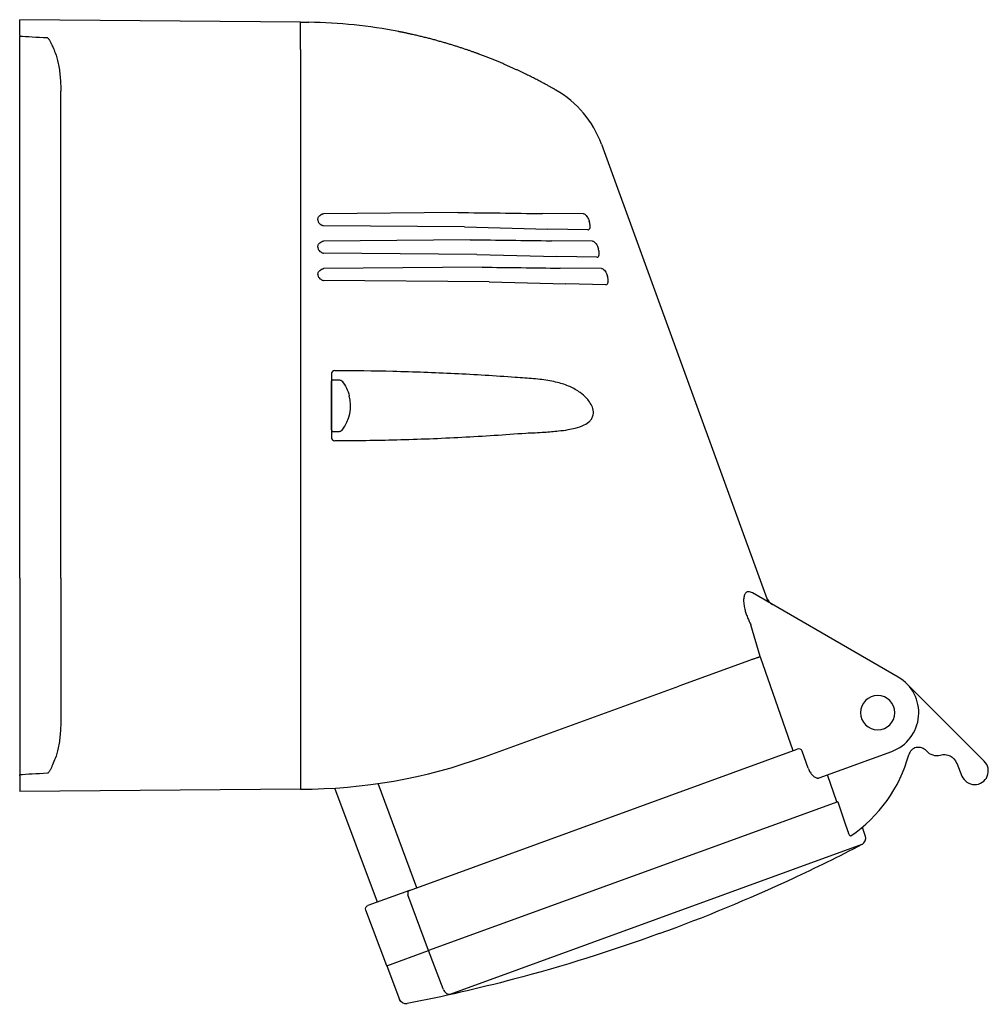
# Model space of a CAD drawing. Extents: x -55 to 251, y -144 to 0.
# Drawn here: x 110 to 251, y -144 to 0 of the extents above; entities that cross this region are included whole.
import ezdxf

# ---------------------------------------------------------------- set-up
doc = ezdxf.new("R2010")
doc.units = 0
doc.layers.get('0').update_dxf_attribs({"linetype": 'CONTINUOUS'})

msp = doc.modelspace()

# ---------------------------------------------------------------- linework, layer by layer
at = {"color": 2, "linetype": 'CONTINUOUS'}
for p, q in [((150.75, -0.36), (109.75, 0)), ((109.75, -2.29), (109.75, 0)), ((150.75, -4.36), (150.75, -0.36)), ((109.75, -2.29), (109.75, -2.43)), ((109.75, -16.17), (109.75, -2.43)), ((150.75, -4.36), (150.75, -112.36)), ((115.75, -17.19), (115.75, -10.45)), ((109.75, -31.17), (109.75, -16.17)), ((115.75, -31.19), (115.75, -17.19)), ((194.68, -18.17), (219.02, -85.05)), ((173.73, -28.16), (154.1, -28.33)), ((192.03, -28.34), (186.05, -28.31)), ((153.27, -29.23), (153.27, -29.19)), ((174.69, -30.26), (154.1, -30.08)), ((192.86, -29.36), (192.89, -29.44)), ((109.75, -81.55), (109.75, -31.17)), ((115.75, -81.53), (115.75, -31.19)), ((174.69, -30.26), (186.86, -30.59)), ((192.68, -30.69), (186.86, -30.59)), ((175.5, -32.15), (154.1, -32.33)), ((193.35, -32.32), (187.35, -32.29)), ((153.27, -33.23), (153.27, -33.19)), ((176.47, -34.28), (154.1, -34.08)), ((176.47, -34.28), (188.17, -34.59)), ((194.19, -33.34), (194.22, -33.44)), ((194, -34.7), (188.17, -34.59)), ((153.27, -37.22), (153.27, -37.2)), ((177.28, -36.14), (154.1, -36.35)), ((194.67, -36.31), (188.66, -36.28)), ((195.51, -37.33), (195.55, -37.44)), ((178.26, -38.28), (154.1, -38.07)), ((178.26, -38.28), (189.46, -38.59)), ((195.31, -38.7), (189.46, -38.59)), ((155.25, -51.73), (155.25, -60.99)), ((155.25, -59.91), (155.25, -52.81)), ((155.45, -52.61), (156.42, -52.61)), ((155.45, -60.11), (156.42, -60.11)), ((109.75, -81.55), (109.75, -96.54)), ((115.75, -81.53), (115.75, -95.52)), ((238, -96.01), (216.71, -83.71)), ((217.84, -93), (216.49, -88.36)), ((217.85, -93.05), (217.84, -93)), ((217.87, -93.1), (217.85, -93.05)), ((222.68, -106.75), (217.87, -93.09)), ((216.27, -93.55), (205.96, -97.3)), ((115.75, -95.52), (115.75, -102.26)), ((109.75, -96.54), (109.75, -110.28)), ((177.61, -107.62), (205.96, -97.3)), ((250.56, -108.28), (239.25, -96.96)), ((166.63, -127.15), (223.26, -106.54)), ((224.85, -109.28), (223.98, -106.82)), ((226.44, -110.71), (237.06, -106.84)), ((246.53, -108.55), (247.29, -110.44)), ((109.75, -110.43), (109.75, -110.28)), ((109.75, -110.43), (109.75, -112.72)), ((229.05, -114.22), (227.67, -110.26)), ((167.74, -126.75), (162.08, -111.54)), ((150.75, -112.36), (109.75, -112.72)), ((161.97, -128.85), (155.75, -112.2)), ((229.16, -114.19), (169.45, -135.92)), ((229.16, -114.19), (230.32, -117.56)), ((230.32, -117.56), (230.76, -118.8)), ((230.86, -119.06), (230.76, -118.8)), ((232.75, -117.92), (233.19, -119.2)), ((172.61, -142.29), (232.71, -120.41)), ((166.63, -127.15), (160.57, -129.36)), ((169.45, -135.92), (166.42, -127.77)), ((163.32, -138.15), (160.27, -130.01)), ((163.32, -138.15), (169.45, -135.92)), ((171.58, -141.52), (169.45, -135.92)), ((163.32, -138.15), (165.2, -143.06)), ((171.62, -141.61), (171.58, -141.52))]:
    msp.add_line(p, q, dxfattribs=at)
at = {"color": 2, "linetype": 'CONTINUOUS', "extrusion": (0, 0, -1)}
msp.add_circle((-235, -101.2), 2.5, dxfattribs=at)
for centre, radius, start, end in [((-150.76, -73.67), 73.32, 89.9893, 90.9465), ((-161.06, -1572.58), 1544.47, 90.46991, 90.92706), ((-163.16, -1506.58), 1474.49, 90.47954, 90.94032), ((-164.83, -1500.41), 1464.32, 90.48714, 90.93268), ((-155.45, -52.81), 0.2, 0, 90), ((-156.42, -53.11), 0.5, 90, 141.5136), ((-152.33, -56.36), 5.72, 141.5136, 165.2542), ((-244.67, -109.3), 2, 74.5537, 158), ((-160.74, -129.83), 0.5, 339.5, 70), ((-119.32, 96.77), 245, 250, 255.2126), ((-119.32, 96.77), 245, 255.2126, 258.9377), ((-166.13, -142.7), 1, 258.9144, 338.9934)]:
    msp.add_arc(centre, radius, start, end, dxfattribs=at)
at = {"color": 2, "linetype": 'CONTINUOUS'}
for centre, radius, start, end in [((150.75, -75.36), 75, 78.9842, 89.0643), ((180.58, -23.3), 15, 19.9999, 60.1838), ((177.42, -116.14), 64.08, 84.5639, 85.8226), ((152.33, -56.36), 5.72, 321.5136, 14.7458), ((155.45, -59.91), 0.2, 180, 270), ((156.42, -59.61), 0.5, 270, 321.5136), ((220.65, -83.68), 2, 200.0002, 239.9998), ((235, -101.2), 6, 290, 60), ((240.97, -107.75), 1.5, 41.1369, 164.7373), ((150.75, -33.83), 78.53, 270, 290), ((223.48, -107.04), 0.547, 24.3127, 113.9793), ((219.27, -101.82), 21, 304.2052, 344.7373), ((243.61, -105.45), 2, 221.1369, 285.4463), ((249.15, -109.69), 2, 202, 45), ((232.25, -119.53), 1, 297.57, 19), ((119.32, 96.77), 245, 294.9146, 297.57), ((119.32, 96.77), 245, 290, 294.9146)]:
    msp.add_arc(centre, radius, start, end, dxfattribs=at)
for centre, major_axis, start_param, end_param in [((155.75, -51.73), (-0.5, 0), 4.721116, 6.283185), ((155.75, -60.99), (0.5, 0), 3.141592, 4.703662)]:
    msp.add_ellipse(centre, major_axis=major_axis, ratio=0.965926, start_param=start_param, end_param=end_param, dxfattribs=at)
for points in [[(113.79, -2.67), (112.19, -2.59), (110.85, -2.51), (109.75, -2.43)], [(114.94, -4.86), (115.11, -5.29), (115.4, -6.32), (115.69, -8.28), (115.75, -9.73), (115.75, -10.45)], [(115.75, -102.26), (115.75, -102.99), (115.69, -104.44), (115.4, -106.39), (115.11, -107.43), (114.94, -107.86)], [(113.79, -110.04), (112.19, -110.13), (110.85, -110.2), (109.75, -110.28)]]:
    msp.add_open_spline(points, degree=3, dxfattribs=at)
for points, knots in [([(113.79, -2.67), (113.82, -2.68), (113.88, -2.71), (113.97, -2.8), (114.04, -2.89), (114.12, -3.03), (114.23, -3.23), (114.34, -3.46), (114.47, -3.72), (114.66, -4.16), (114.83, -4.56), (114.94, -4.86)], [0, 0, 0, 0, 0.160012, 0.292533, 0.453088, 0.572138, 0.825231, 1.17609, 1.351305, 1.6974, 2.638341, 2.638341, 2.638341, 2.638341]), ([(176.92, -5.07), (176.85, -5.04), (176.81, -5.03), (176.67, -4.98), (176.46, -4.9), (176.14, -4.79), (175.72, -4.64), (175.28, -4.48), (174.82, -4.33), (174.35, -4.17), (173.86, -4.01), (173.35, -3.84), (172.83, -3.68), (172.3, -3.52), (171.75, -3.36), (171.19, -3.2), (170.62, -3.04), (170.04, -2.88), (169.46, -2.73), (168.86, -2.58), (168.25, -2.43), (167.63, -2.28), (167.14, -2.17), (166.79, -2.09), (166.58, -2.05), (166.37, -2), (166.16, -1.96), (165.94, -1.91), (165.78, -1.88), (165.66, -1.85), (165.59, -1.84), (165.51, -1.83), (165.44, -1.81), (165.37, -1.8), (165.3, -1.78), (165.23, -1.77), (165.17, -1.76), (165.13, -1.75), (165.11, -1.75), (165.1, -1.74), (165.09, -1.74), (165.09, -1.74), (165.08, -1.74)], [0, 0, 0, 0, 0.20645, 0.413464, 0.621028, 1.246834, 1.877026, 2.511146, 3.148713, 3.789309, 4.432628, 5.078368, 5.726299, 6.376238, 7.02801, 7.681452, 8.336411, 8.992743, 9.650343, 10.309173, 10.9692, 11.630386, 12.292722, 12.513764, 12.734938, 12.956245, 13.177684, 13.399256, 13.620963, 13.694896, 13.768844, 13.842807, 13.916785, 13.990779, 14.064789, 14.138814, 14.212855, 14.237539, 14.262225, 14.270454, 14.278683, 14.286912, 14.286912, 14.286912, 14.286912]), ([(188.04, -10.29), (188.04, -10.29), (188.04, -10.28), (188.01, -10.27), (187.96, -10.24), (187.89, -10.2), (187.81, -10.15), (187.7, -10.09), (187.58, -10.02), (187.44, -9.94), (187.27, -9.85), (187.1, -9.75), (186.9, -9.64), (186.69, -9.53), (186.46, -9.4), (186.21, -9.27), (185.95, -9.13), (185.67, -8.98), (185.38, -8.83), (185.07, -8.67), (184.75, -8.51), (184.42, -8.34), (184.07, -8.17), (183.71, -7.99), (183.34, -7.81), (182.96, -7.62), (182.56, -7.44), (182.15, -7.25), (181.73, -7.06), (181.3, -6.86), (180.86, -6.67), (180.41, -6.47), (179.94, -6.27), (179.47, -6.07), (178.98, -5.87), (178.48, -5.67), (177.97, -5.47), (177.45, -5.27), (177.1, -5.14), (176.92, -5.07)], [30.837422, 30.837422, 30.837422, 30.837422, 31.612171, 32.387742, 33.164846, 33.944171, 34.7263, 35.511707, 36.300785, 37.093923, 37.891431, 38.693503, 39.500234, 40.311698, 41.127968, 41.94903, 42.774784, 43.605111, 44.439896, 45.278964, 46.122085, 46.969025, 47.819574, 48.673486, 49.530474, 50.39022, 51.252397, 52.116714, 52.982865, 53.85053, 54.719371, 55.589057, 56.459282, 57.329743, 58.200132, 59.070141, 59.939463, 60.807796, 61.674845, 61.674845, 61.674845, 61.674845]), ([(153.27, -29.19), (153.27, -29.12), (153.29, -28.99), (153.39, -28.78), (153.57, -28.58), (153.79, -28.43), (153.97, -28.35), (154.06, -28.33), (154.1, -28.33)], [0, 0, 0, 0, 0.215168, 0.428695, 0.686654, 0.94657, 1.101266, 1.284988, 1.284988, 1.284988, 1.284988]), ([(192.03, -28.34), (192.09, -28.34), (192.24, -28.39), (192.45, -28.58), (192.68, -28.9), (192.8, -29.19), (192.86, -29.36)], [0, 0, 0, 0, 0.409543, 0.819086, 1.212468, 1.760091, 1.760091, 1.760091, 1.760091]), ([(153.27, -29.23), (153.27, -29.29), (153.29, -29.42), (153.39, -29.63), (153.57, -29.84), (153.79, -29.98), (153.97, -30.06), (154.06, -30.08), (154.1, -30.08)], [0, 0, 0, 0, 0.215111, 0.428631, 0.686575, 0.946462, 1.101155, 1.284988, 1.284988, 1.284988, 1.284988]), ([(192.68, -30.69), (192.77, -30.69), (192.91, -30.62), (193.02, -30.35), (193.02, -29.95), (192.95, -29.62), (192.89, -29.44)], [0, 0, 0, 0, 0.529596, 0.972792, 1.397383, 1.978498, 1.978498, 1.978498, 1.978498]), ([(153.27, -33.19), (153.27, -33.12), (153.29, -32.99), (153.39, -32.78), (153.57, -32.58), (153.79, -32.43), (153.97, -32.35), (154.06, -32.33), (154.1, -32.33)], [0, 0, 0, 0, 0.215111, 0.428631, 0.686575, 0.946462, 1.101155, 1.284988, 1.284988, 1.284988, 1.284988]), ([(193.35, -32.32), (193.42, -32.32), (193.56, -32.37), (193.78, -32.57), (194.01, -32.89), (194.13, -33.17), (194.19, -33.34)], [0, 0, 0, 0, 0.410417, 0.820833, 1.216289, 1.7598, 1.7598, 1.7598, 1.7598]), ([(153.27, -33.23), (153.27, -33.29), (153.29, -33.42), (153.39, -33.63), (153.57, -33.84), (153.79, -33.98), (153.97, -34.06), (154.06, -34.08), (154.1, -34.08)], [0, 0, 0, 0, 0.215168, 0.428695, 0.686654, 0.94657, 1.101266, 1.284988, 1.284988, 1.284988, 1.284988]), ([(194, -34.7), (194.09, -34.7), (194.24, -34.63), (194.35, -34.35), (194.36, -33.95), (194.29, -33.63), (194.22, -33.44)], [0, 0, 0, 0, 0.53221, 0.975163, 1.40089, 1.98063, 1.98063, 1.98063, 1.98063]), ([(153.27, -37.2), (153.27, -37.14), (153.29, -37.01), (153.39, -36.8), (153.57, -36.59), (153.79, -36.45), (153.97, -36.37), (154.06, -36.35), (154.1, -36.35)], [0, 0, 0, 0, 0.215112, 0.428625, 0.68657, 0.946483, 1.101193, 1.284969, 1.284969, 1.284969, 1.284969]), ([(153.27, -37.22), (153.27, -37.28), (153.29, -37.41), (153.39, -37.62), (153.57, -37.83), (153.79, -37.97), (153.97, -38.05), (154.06, -38.07), (154.1, -38.07)], [0, 0, 0, 0, 0.215171, 0.428691, 0.686652, 0.946594, 1.101307, 1.284969, 1.284969, 1.284969, 1.284969]), ([(194.67, -36.31), (194.73, -36.31), (194.88, -36.36), (195.1, -36.56), (195.33, -36.88), (195.46, -37.16), (195.51, -37.33)], [0, 0, 0, 0, 0.41142, 0.822839, 1.220573, 1.759955, 1.759955, 1.759955, 1.759955]), ([(195.31, -38.7), (195.4, -38.7), (195.55, -38.63), (195.66, -38.35), (195.68, -37.95), (195.61, -37.63), (195.55, -37.44)], [0, 0, 0, 0, 0.532826, 0.976978, 1.403266, 1.983248, 1.983248, 1.983248, 1.983248]), ([(182.08, -52.23), (179.17, -52.02), (173.27, -51.66), (164.46, -51.34), (158.59, -51.26), (155.75, -51.25)], [-28.194124, -28.194124, -28.194124, -28.194124, -19.049447, -9.90477, -1.369101, -1.369101, -1.369101, -1.369101]), ([(191.55, -54.44), (191.1, -54.11), (190.08, -53.53), (188.22, -52.91), (186.01, -52.52), (184.35, -52.39), (183.49, -52.35)], [0, 0, 0, 0, 2.054643, 4.163983, 6.514636, 8.865289, 8.865289, 8.865289, 8.865289]), ([(193.47, -57.71), (193.52, -57.41), (193.48, -56.82), (193.1, -55.99), (192.47, -55.19), (191.91, -54.7), (191.55, -54.44)], [0, 0, 0, 0, 1.074916, 2.017275, 2.854305, 4.064995, 4.064995, 4.064995, 4.064995]), ([(188.4, -60.05), (188.88, -60), (189.72, -59.89), (191.01, -59.63), (192.13, -59.25), (192.91, -58.73), (193.31, -58.22), (193.43, -57.89), (193.47, -57.71)], [0, 0, 0, 0, 1.219002, 2.154848, 3.58662, 4.765246, 5.451754, 6.273296, 6.273296, 6.273296, 6.273296]), ([(155.75, -61.47), (158.77, -61.46), (165, -61.37), (174.33, -61), (180.56, -60.6), (183.63, -60.36)], [-334.392081, -334.392081, -334.392081, -334.392081, -325.313765, -315.626385, -305.939004, -305.939004, -305.939004, -305.939004]), ([(183.63, -60.36), (184.54, -60.33), (186.14, -60.25), (187.72, -60.12), (188.4, -60.05)], [0, 0, 0, 0, 2.875422, 5.087829, 5.087829, 5.087829, 5.087829]), ([(216.71, -83.71), (216.61, -83.66), (216.42, -83.57), (216.17, -83.52), (215.94, -83.55), (215.76, -83.66), (215.63, -83.81), (215.54, -84), (215.48, -84.23), (215.42, -84.59), (215.42, -85.13), (215.53, -85.83), (215.71, -86.5), (215.92, -87.11), (216.18, -87.74), (216.38, -88.15), (216.49, -88.36)], [0, 0, 0, 0, 0.550716, 1.101433, 1.652149, 2.202866, 2.6047, 3.006533, 3.408367, 3.810201, 4.649857, 5.489514, 6.11277, 6.736027, 7.359283, 7.982541, 7.982541, 7.982541, 7.982541]), ([(217.86, -93.05), (217.83, -93.06), (217.79, -93.02), (217.73, -93.08), (217.64, -93.1), (217.51, -93.15), (217.33, -93.21), (217.05, -93.3), (216.76, -93.39), (216.48, -93.49), (216.34, -93.52), (216.27, -93.55)], [0, 0, 0, 0, 0.069871, 0.134055, 0.208197, 0.370618, 0.533071, 0.790651, 1.305813, 1.563379, 1.959739, 1.959739, 1.959739, 1.959739]), ([(114.94, -107.86), (114.82, -108.18), (114.66, -108.56), (114.46, -109), (114.35, -109.25), (114.22, -109.5), (114.1, -109.72), (114.02, -109.84), (113.95, -109.94), (113.88, -110.01), (113.82, -110.04), (113.79, -110.04)], [0, 0, 0, 0, 1.020376, 1.235859, 1.450547, 1.871879, 2.073782, 2.264584, 2.354112, 2.491255, 2.638352, 2.638352, 2.638352, 2.638352]), ([(224.85, -109.28), (224.87, -109.34), (224.94, -109.51), (225.04, -109.71), (225.16, -109.93), (225.29, -110.1), (225.44, -110.28), (225.63, -110.47), (225.84, -110.62), (226.04, -110.71), (226.2, -110.74), (226.32, -110.74), (226.41, -110.72), (226.44, -110.71)], [0, 0, 0, 0, 0.212277, 0.535983, 0.677245, 1.003583, 1.240066, 1.499763, 2.026022, 2.369571, 2.585286, 2.930031, 3.143155, 3.143155, 3.143155, 3.143155]), ([(231.07, -119.19), (231.05, -119.21), (231, -119.21), (230.92, -119.14), (230.88, -119.08), (230.86, -119.06)], [0, 0, 0, 0, 0.2524641, 0.4032175, 0.5156442, 0.5156442, 0.5156442, 0.5156442]), ([(166.63, -127.15), (166.61, -127.16), (166.54, -127.19), (166.46, -127.28), (166.39, -127.42), (166.38, -127.57), (166.4, -127.69), (166.41, -127.75), (166.42, -127.77)], [0, 0, 0, 0, 0.1092761, 0.35122, 0.512363, 0.7160086, 0.8240189, 0.8906263, 0.8906263, 0.8906263, 0.8906263]), ([(171.62, -141.61), (171.65, -141.71), (171.76, -141.91), (171.96, -142.12), (172.19, -142.25), (172.41, -142.31), (172.55, -142.3), (172.61, -142.29)], [0, 0, 0, 0, 0.318732, 0.675759, 0.990288, 1.329306, 1.618135, 1.618135, 1.618135, 1.618135])]:
    msp.add_open_spline(points, degree=3, knots=knots, dxfattribs=at)

doc.saveas('drawing.dxf')
